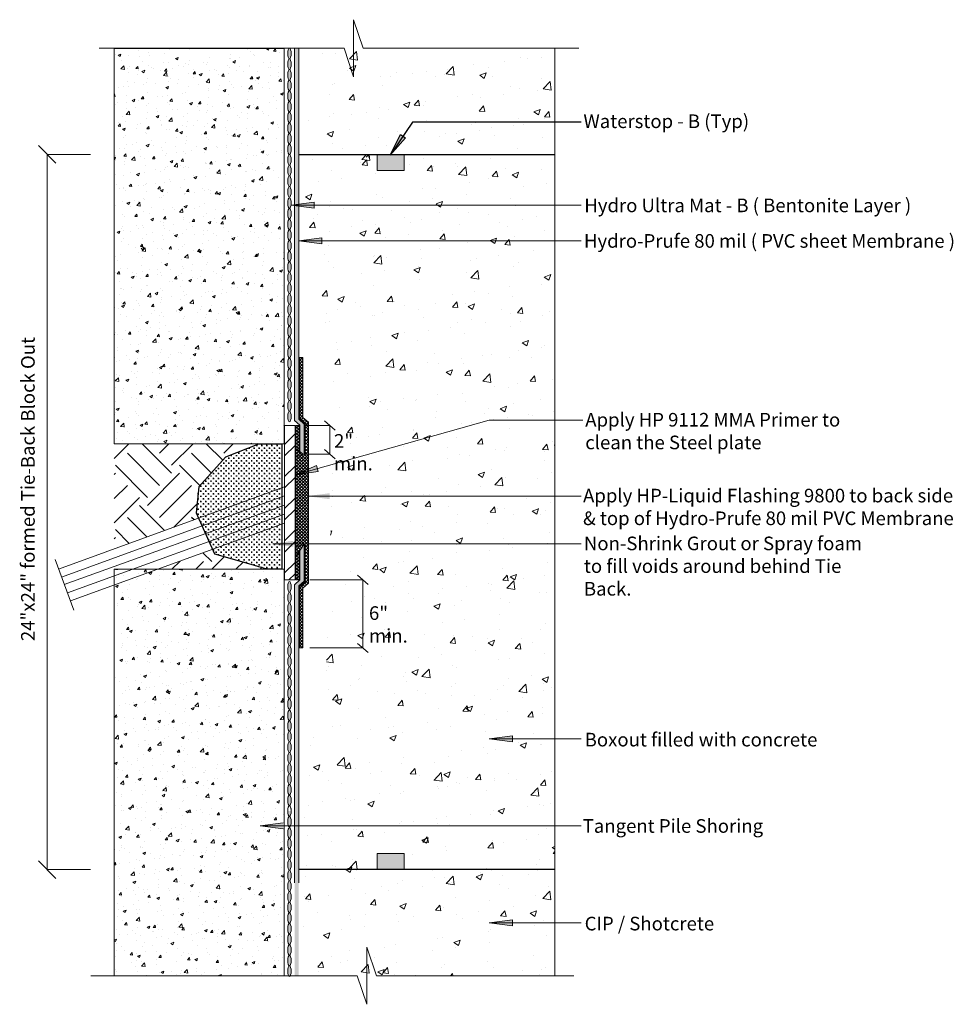
# Model space of a CAD drawing. Units: inches. Extents: x 893.8 to 945.3, y 36.7 to 91.
import ezdxf

# ---------------------------------------------------------------- set-up
doc = ezdxf.new("R2010")
doc.units = ezdxf.units.IN
doc.header["$LTSCALE"] = 10
doc.header["$MEASUREMENT"] = 0
doc.layers.add('BKG', color=7, linetype='Continuous', lineweight=30)
doc.styles.add('ARIAL', font='arial.ttf')
pattern_1 = [(50, (-5e-13, 9e-13), (3.586301, -0.313761), [0.375, -4.125]), (355, (-5e-13, 9e-13), (-0.693757, 3.76096), [0.3, -3.3]), (100.45144, (0.299, -0.026), (2.892544, 3.4472), [0.318701, -3.50571]), (46.1842, (-5e-13, 1), (5.336207, -0.827596), [0.5625, -6.1875]), (96.63564, (0.4447, 0.931), (4.67331, 4.870593), [0.478052, -5.25857]), (351.18416, (-5e-13, 1), (4.67331, 4.870593), [0.45, -4.95]), (21, (0.5, 0.75), (2.984535, -2.013094), [0.375, -4.125]), (326, (0.5, 0.75), (1.216577, 3.62575), [0.3, -3.3]), (71.45144, (0.7487, 0.5822), (4.201112, 1.612656), [0.318701, -3.50571]), (37.5, (-5e-13, 9e-13), (0.0607993, 1.6644693), [0, -3.26, 0, -3.35, 0, -3.3125]), (7.5, (-5e-13, 9e-13), (1.3153477, 1.9720586), [0, -1.91, 0, -3.185, 0, -1.2625]), (327.5, (-1.115, 9e-13), (2.6691122, -0.1127744), [0, -1.25, 0, -3.9, 0, -5.175]), (317.5, (-1.615, 9e-13), (2.915931, 0.500525), [0, -1.625, 0, -2.59, 0, -3.675])]
pattern_2 = [(50, (711.2537, 119.4511), (1.5779724, -0.138055), [0.165, -1.815]), (355, (711.2537, 119.4511), (-0.305253, 1.654823), [0.132, -1.452]), (100.45144, (711.3852, 119.4396), (1.27272, 1.516768), [0.140228, -1.542513]), (46.1842, (711.2537, 119.8911), (2.347931, -0.364142), [0.2475, -2.7225]), (96.6356, (711.4493, 119.8608), (2.056256, 2.14306), [0.210343, -2.31377]), (351.1842, (711.2537, 119.8911), (2.056256, 2.14306), [0.198, -2.178]), (21, (711.4737, 119.7811), (1.3131955, -0.8857616), [0.165, -1.815]), (326, (711.4737, 119.7811), (0.535294, 1.59533), [0.132, -1.452]), (71.45144, (711.5831, 119.7073), (1.848489, 0.709569), [0.140228, -1.542513]), (37.5, (711.25366, 119.45114), (0.0267517, 0.7323665), [0, -1.4344, 0, -1.474, 0, -1.4575]), (7.5, (711.25366, 119.45114), (0.578753, 0.8677058), [0, -0.8404, 0, -1.4014, 0, -0.5555]), (327.5, (710.76306, 119.45114), (1.1744094, -0.0496207), [0, -0.55, 0, -1.716, 0, -2.277]), (317.5, (710.5431, 119.4511), (1.2830096, 0.220231), [0, -0.715, 0, -1.1396, 0, -1.617])]

msp = doc.modelspace()

# ---------------------------------------------------------------- hatches: boundary and pattern name
h = msp.add_hatch(color=5)
h.dxf.hatch_style = 1
edge = h.paths.add_edge_path()
edge.add_ellipse((908.67, 89.102), major_axis=(0, -0.293), ratio=0.319128, start_angle=0, end_angle=360)
edge = h.paths.add_edge_path()
edge.add_ellipse((908.67, 88.516), major_axis=(0, -0.293), ratio=0.319128, start_angle=0, end_angle=360)
edge = h.paths.add_edge_path()
edge.add_ellipse((908.67, 87.93), major_axis=(0, -0.293), ratio=0.319128, start_angle=0, end_angle=360)
edge = h.paths.add_edge_path()
edge.add_ellipse((908.67, 87.345), major_axis=(0, -0.293), ratio=0.319128, start_angle=0, end_angle=360)
edge = h.paths.add_edge_path()
edge.add_ellipse((908.67, 86.759), major_axis=(0, -0.293), ratio=0.319128, start_angle=0, end_angle=360)
edge = h.paths.add_edge_path()
edge.add_ellipse((908.67, 86.173), major_axis=(0, -0.293), ratio=0.319128, start_angle=0, end_angle=360)
edge = h.paths.add_edge_path()
edge.add_ellipse((908.67, 85.587), major_axis=(0, -0.293), ratio=0.319128, start_angle=0, end_angle=360)
edge = h.paths.add_edge_path()
edge.add_ellipse((908.67, 85.001), major_axis=(0, -0.293), ratio=0.319128, start_angle=0, end_angle=360)
edge = h.paths.add_edge_path()
edge.add_ellipse((908.67, 84.415), major_axis=(0, -0.293), ratio=0.319128, start_angle=0, end_angle=360)
edge = h.paths.add_edge_path()
edge.add_ellipse((908.67, 83.829), major_axis=(0, -0.293), ratio=0.319128, start_angle=0, end_angle=360)
edge = h.paths.add_edge_path()
edge.add_ellipse((908.67, 83.243), major_axis=(0, -0.293), ratio=0.319128, start_angle=0, end_angle=360)
edge = h.paths.add_edge_path()
edge.add_ellipse((908.67, 82.657), major_axis=(0, -0.293), ratio=0.319128, start_angle=0, end_angle=360)
edge = h.paths.add_edge_path()
edge.add_ellipse((908.67, 80.864), major_axis=(0, -0.293), ratio=0.319128, start_angle=0, end_angle=360)
edge = h.paths.add_edge_path()
edge.add_ellipse((908.67, 82.071), major_axis=(0, -0.293), ratio=0.319128, start_angle=0, end_angle=360)
edge = h.paths.add_edge_path()
edge.add_ellipse((908.67, 81.485), major_axis=(0, -0.293), ratio=0.319128, start_angle=0, end_angle=360)
edge = h.paths.add_edge_path()
edge.add_ellipse((908.67, 80.278), major_axis=(0, -0.293), ratio=0.319128, start_angle=0, end_angle=360)
edge = h.paths.add_edge_path()
edge.add_ellipse((908.67, 79.692), major_axis=(0, -0.293), ratio=0.319128, start_angle=0, end_angle=360)
edge = h.paths.add_edge_path()
edge.add_ellipse((908.67, 79.106), major_axis=(0, -0.293), ratio=0.319128, start_angle=0, end_angle=360)
edge = h.paths.add_edge_path()
edge.add_ellipse((908.67, 78.52), major_axis=(0, -0.293), ratio=0.319128, start_angle=0, end_angle=360)
edge = h.paths.add_edge_path()
edge.add_ellipse((908.67, 77.934), major_axis=(0, -0.293), ratio=0.319128, start_angle=0, end_angle=360)
edge = h.paths.add_edge_path()
edge.add_ellipse((908.67, 77.348), major_axis=(0, -0.293), ratio=0.319128, start_angle=0, end_angle=360)
edge = h.paths.add_edge_path()
edge.add_ellipse((908.67, 76.762), major_axis=(0, -0.293), ratio=0.319128, start_angle=0, end_angle=360)
edge = h.paths.add_edge_path()
edge.add_ellipse((908.67, 74.383), major_axis=(0, -0.293), ratio=0.319128, start_angle=0, end_angle=360)
edge = h.paths.add_edge_path()
edge.add_ellipse((908.67, 76.176), major_axis=(0, -0.293), ratio=0.319128, start_angle=0, end_angle=360)
edge = h.paths.add_edge_path()
edge.add_ellipse((908.67, 75.59), major_axis=(0, -0.293), ratio=0.319128, start_angle=0, end_angle=360)
edge = h.paths.add_edge_path()
edge.add_ellipse((908.67, 75.005), major_axis=(0, -0.293), ratio=0.319128, start_angle=0, end_angle=360)
edge = h.paths.add_edge_path()
edge.add_ellipse((908.67, 73.797), major_axis=(0, -0.293), ratio=0.319128, start_angle=0, end_angle=360)
edge = h.paths.add_edge_path()
edge.add_ellipse((908.67, 73.211), major_axis=(0, -0.293), ratio=0.319128, start_angle=0, end_angle=360)
edge = h.paths.add_edge_path()
edge.add_ellipse((908.67, 72.625), major_axis=(0, -0.293), ratio=0.319128, start_angle=0, end_angle=360)
edge = h.paths.add_edge_path()
edge.add_ellipse((908.67, 72.039), major_axis=(0, -0.293), ratio=0.319128, start_angle=0, end_angle=360)
edge = h.paths.add_edge_path()
edge.add_ellipse((908.67, 71.453), major_axis=(0, -0.293), ratio=0.319128, start_angle=0, end_angle=360)
edge = h.paths.add_edge_path()
edge.add_ellipse((908.67, 70.867), major_axis=(0, -0.293), ratio=0.319128, start_angle=0, end_angle=360)
edge = h.paths.add_edge_path()
edge.add_ellipse((908.67, 70.281), major_axis=(0, -0.293), ratio=0.319128, start_angle=0, end_angle=360)
edge = h.paths.add_edge_path()
edge.add_ellipse((908.67, 69.11), major_axis=(0, -0.293), ratio=0.319128, start_angle=0, end_angle=360)
edge = h.paths.add_edge_path()
edge.add_ellipse((908.67, 69.696), major_axis=(0, -0.293), ratio=0.319128, start_angle=0, end_angle=360)
edge = h.paths.add_edge_path()
edge.add_ellipse((908.67, 58.554), major_axis=(0, 0.293), ratio=0.319128, start_angle=0, end_angle=360, ccw=False)
edge = h.paths.add_edge_path()
edge.add_ellipse((908.67, 59.14), major_axis=(0, 0.293), ratio=0.319128, start_angle=0, end_angle=360, ccw=False)
edge = h.paths.add_edge_path()
edge.add_ellipse((908.67, 59.726), major_axis=(0, 0.293), ratio=0.319128, start_angle=0, end_angle=360, ccw=False)
edge = h.paths.add_edge_path()
edge.add_ellipse((908.67, 56.201), major_axis=(0, 0.293), ratio=0.319128, start_angle=0, end_angle=360, ccw=False)
edge = h.paths.add_edge_path()
edge.add_ellipse((908.67, 56.787), major_axis=(0, 0.293), ratio=0.319128, start_angle=0, end_angle=360, ccw=False)
edge = h.paths.add_edge_path()
edge.add_ellipse((908.67, 57.373), major_axis=(0, 0.293), ratio=0.319128, start_angle=0, end_angle=360, ccw=False)
edge = h.paths.add_edge_path()
edge.add_ellipse((908.67, 57.959), major_axis=(0, 0.293), ratio=0.319128, start_angle=0, end_angle=360, ccw=False)
edge = h.paths.add_edge_path()
edge.add_ellipse((908.67, 53.271), major_axis=(0, 0.293), ratio=0.319128, start_angle=0, end_angle=360, ccw=False)
edge = h.paths.add_edge_path()
edge.add_ellipse((908.67, 53.857), major_axis=(0, 0.293), ratio=0.319128, start_angle=0, end_angle=360, ccw=False)
edge = h.paths.add_edge_path()
edge.add_ellipse((908.67, 54.443), major_axis=(0, 0.293), ratio=0.319128, start_angle=0, end_angle=360, ccw=False)
edge = h.paths.add_edge_path()
edge.add_ellipse((908.67, 55.029), major_axis=(0, 0.293), ratio=0.319128, start_angle=0, end_angle=360, ccw=False)
edge = h.paths.add_edge_path()
edge.add_ellipse((908.67, 55.615), major_axis=(0, 0.293), ratio=0.319128, start_angle=0, end_angle=360, ccw=False)
edge = h.paths.add_edge_path()
edge.add_ellipse((908.67, 48.548), major_axis=(0, 0.293), ratio=0.319128, start_angle=0, end_angle=360, ccw=False)
edge = h.paths.add_edge_path()
edge.add_ellipse((908.67, 49.134), major_axis=(0, 0.293), ratio=0.319128, start_angle=0, end_angle=360, ccw=False)
edge = h.paths.add_edge_path()
edge.add_ellipse((908.67, 49.72), major_axis=(0, 0.293), ratio=0.319128, start_angle=0, end_angle=360, ccw=False)
edge = h.paths.add_edge_path()
edge.add_ellipse((908.67, 50.306), major_axis=(0, 0.293), ratio=0.319128, start_angle=0, end_angle=360, ccw=False)
edge = h.paths.add_edge_path()
edge.add_ellipse((908.67, 50.892), major_axis=(0, 0.293), ratio=0.319128, start_angle=0, end_angle=360, ccw=False)
edge = h.paths.add_edge_path()
edge.add_ellipse((908.67, 51.478), major_axis=(0, 0.293), ratio=0.319128, start_angle=0, end_angle=360, ccw=False)
edge = h.paths.add_edge_path()
edge.add_ellipse((908.67, 52.064), major_axis=(0, 0.293), ratio=0.319128, start_angle=0, end_angle=360, ccw=False)
edge = h.paths.add_edge_path()
edge.add_ellipse((908.67, 52.65), major_axis=(0, 0.293), ratio=0.319128, start_angle=0, end_angle=360, ccw=False)
edge = h.paths.add_edge_path()
edge.add_ellipse((908.67, 46.79), major_axis=(0, 0.293), ratio=0.319128, start_angle=0, end_angle=360, ccw=False)
edge = h.paths.add_edge_path()
edge.add_ellipse((908.67, 47.376), major_axis=(0, 0.293), ratio=0.319128, start_angle=0, end_angle=360, ccw=False)
edge = h.paths.add_edge_path()
edge.add_ellipse((908.67, 47.962), major_axis=(0, 0.293), ratio=0.319128, start_angle=0, end_angle=360, ccw=False)
edge = h.paths.add_edge_path()
edge.add_ellipse((908.67, 42.653), major_axis=(0, 0.293), ratio=0.319128, start_angle=0, end_angle=360, ccw=False)
edge = h.paths.add_edge_path()
edge.add_ellipse((908.67, 43.239), major_axis=(0, 0.293), ratio=0.319128, start_angle=0, end_angle=360, ccw=False)
edge = h.paths.add_edge_path()
edge.add_ellipse((908.67, 43.825), major_axis=(0, 0.293), ratio=0.319128, start_angle=0, end_angle=360, ccw=False)
edge = h.paths.add_edge_path()
edge.add_ellipse((908.67, 44.411), major_axis=(0, 0.293), ratio=0.319128, start_angle=0, end_angle=360, ccw=False)
edge = h.paths.add_edge_path()
edge.add_ellipse((908.67, 44.997), major_axis=(0, 0.293), ratio=0.319128, start_angle=0, end_angle=360, ccw=False)
edge = h.paths.add_edge_path()
edge.add_ellipse((908.67, 45.583), major_axis=(0, 0.293), ratio=0.319128, start_angle=0, end_angle=360, ccw=False)
edge = h.paths.add_edge_path()
edge.add_ellipse((908.67, 46.169), major_axis=(0, 0.293), ratio=0.319128, start_angle=0, end_angle=360, ccw=False)
edge = h.paths.add_edge_path()
edge.add_ellipse((908.67, 38.552), major_axis=(0, 0.293), ratio=0.319128, start_angle=0, end_angle=360, ccw=False)
edge = h.paths.add_edge_path()
edge.add_ellipse((908.67, 39.138), major_axis=(0, 0.293), ratio=0.319128, start_angle=0, end_angle=360, ccw=False)
edge = h.paths.add_edge_path()
edge.add_ellipse((908.67, 39.724), major_axis=(0, 0.293), ratio=0.319128, start_angle=0, end_angle=360, ccw=False)
edge = h.paths.add_edge_path()
edge.add_ellipse((908.67, 40.31), major_axis=(0, 0.293), ratio=0.319128, start_angle=0, end_angle=360, ccw=False)
edge = h.paths.add_edge_path()
edge.add_ellipse((908.67, 40.896), major_axis=(0, 0.293), ratio=0.319128, start_angle=0, end_angle=360, ccw=False)
edge = h.paths.add_edge_path()
edge.add_ellipse((908.67, 41.481), major_axis=(0, 0.293), ratio=0.319128, start_angle=0, end_angle=360, ccw=False)
edge = h.paths.add_edge_path()
edge.add_ellipse((908.67, 42.067), major_axis=(0, 0.293), ratio=0.319128, start_angle=0, end_angle=360, ccw=False)
edge = h.paths.add_edge_path(flags=17)
edge.add_ellipse((908.67, 47.376), major_axis=(0, 0.293), ratio=0.319128, start_angle=-85.167, end_angle=85.167, ccw=False)
at = {"layer": 'BKG', "linetype": 'Continuous', "lineweight": 5}
h = msp.add_hatch(dxfattribs=at)
h.set_pattern_fill('AR-CONC', color=251, scale=0.22)
h.set_pattern_definition(pattern_2)
h.paths.add_polyline_path([(908.386, 89.384), (899.012, 89.384), (899.012, 67.604), (908.386, 67.604)])
at = {"layer": 'BKG', "lineweight": 5, "ltscale": 10}
h = msp.add_hatch(color=1, dxfattribs=at)
h.dxf.hatch_style = 1
h.paths.add_polyline_path([(909.179, 89.395), (908.95, 89.395), (908.95, 68.893), (909.251, 68.632), (909.251, 67.17), (909.45, 67.017), (909.48, 67.028), (909.48, 68.695), (909.179, 68.956)])
at = {"layer": 'BKG', "linetype": 'Continuous', "lineweight": 5}
h = msp.add_hatch(dxfattribs=at)
h.set_pattern_fill('AR-CONC', color=251, scale=0.5)
h.set_pattern_definition([(50, (-0.0215, -0.164), (3.586301, -0.313761), [0.375, -4.125]), (355, (-0.0215, -0.164), (-0.693757, 3.76096), [0.3, -3.3]), (100.45144, (0.2774, -0.19), (2.892544, 3.4472), [0.318701, -3.50571]), (46.1842, (-0.0215, 0.836), (5.336207, -0.827596), [0.5625, -6.1875]), (96.63564, (0.423, 0.767), (4.67331, 4.870593), [0.478052, -5.25857]), (351.18416, (-0.0215, 0.836), (4.67331, 4.870593), [0.45, -4.95]), (21, (0.4785, 0.586), (2.984535, -2.013094), [0.375, -4.125]), (326, (0.4785, 0.586), (1.216577, 3.62575), [0.3, -3.3]), (71.45144, (0.7273, 0.4184), (4.201112, 1.612656), [0.318701, -3.50571]), (37.5, (-0.0215, -0.1639), (0.0607993, 1.6644693), [0, -3.26, 0, -3.35, 0, -3.3125]), (7.5, (-0.0215, -0.1639), (1.3153477, 1.9720586), [0, -1.91, 0, -3.185, 0, -1.2625]), (327.5, (-1.1365, -0.1639), (2.6691122, -0.1127744), [0, -1.25, 0, -3.9, 0, -5.175]), (317.5, (-1.6365, -0.1639), (2.915931, 0.500525), [0, -1.625, 0, -2.59, 0, -3.675])])
h.paths.add_polyline_path([(923.27, 89.231), (909.393, 89.231), (909.393, 83.384), (923.27, 83.384)])
at = {"layer": 'BKG'}
h = msp.add_hatch(color=7, dxfattribs=at)
h.dxf.hatch_style = 1
h.paths.add_polyline_path([(914.795, 84.641), (914.93, 84.549), (914.213, 83.498)])
h.paths.add_polyline_path([(914.93, 84.549), (915.068, 84.456), (914.213, 83.498)])
at = {"layer": 'BKG', "linetype": 'Continuous', "lineweight": 5}
h = msp.add_hatch(dxfattribs=at)
h.set_pattern_fill('AR-CONC', color=252, scale=0.5)
h.set_pattern_definition(pattern_1)
h.paths.add_polyline_path([(923.291, 83.548), (914.997, 83.548), (914.997, 82.655), (913.507, 82.655), (913.507, 83.548), (909.414, 83.548), (909.414, 78.705), (910.164, 77.765), (911.028, 71.029), (910.972, 67.151), (910.923, 61.944), (910.681, 54.92), (910.159, 51.954), (909.414, 51.015), (909.414, 44.147), (913.507, 44.147), (913.507, 45.04), (914.997, 45.04), (914.997, 44.147), (923.291, 44.147)])
at = {"layer": 'BKG', "lineweight": 13, "ltscale": 10}
h = msp.add_hatch(color=7, dxfattribs=at)
h.dxf.hatch_style = 1
h.paths.add_polyline_path([(914.997, 82.655), (914.997, 83.548), (913.507, 83.548), (913.507, 82.655)])
at = {"layer": 'BKG', "lineweight": 5}
h = msp.add_hatch(color=7, dxfattribs=at)
h.dxf.hatch_style = 1
h.paths.add_polyline_path([(910.036, 80.913), (910.036, 80.75), (908.763, 80.75)])
h.paths.add_polyline_path([(910.036, 80.75), (910.036, 80.583), (908.763, 80.75)])
h = msp.add_hatch(color=7, dxfattribs=at)
h.dxf.hatch_style = 1
h.paths.add_polyline_path([(910.452, 78.956), (910.452, 78.793), (909.179, 78.793)])
h.paths.add_polyline_path([(910.452, 78.793), (910.452, 78.626), (909.179, 78.793)])
at = {"layer": 'BKG', "lineweight": 13, "ltscale": 10}
h = msp.add_hatch(dxfattribs=at)
h.set_pattern_fill('ANSI37', color=3)
h.paths.add_polyline_path([(909.713, 68.795), (909.406, 69.062), (909.406, 72.36), (909.223, 72.36), (909.223, 68.974), (909.526, 68.71), (909.526, 67.049), (909.022, 66.862), (909.022, 61.887), (909.526, 62.074), (909.526, 60.007), (909.223, 59.744), (909.223, 56.357), (909.406, 56.357), (909.406, 59.655), (909.713, 59.922), (909.713, 62.074)])
at = {"layer": 'BKG', "linetype": 'Continuous', "lineweight": 5}
h = msp.add_hatch(dxfattribs=at)
h.set_pattern_fill('STEEL', color=252, scale=10)
h.set_pattern_definition([(45, (-5e-13, 9e-13), (-0.8838835, 0.8838835), []), (45, (-5e-13, 0.625), (-0.8838835, 0.8838835), [])])
h.paths.add_polyline_path([(908.401, 68.608), (908.401, 60.108), (908.977, 60.108), (908.977, 68.608)])
at = {"layer": 'BKG', "lineweight": 13, "ltscale": 10}
h = msp.add_hatch(dxfattribs=at)
h.set_pattern_fill('ANSI37', color=3)
h.paths.add_polyline_path([(909.206, 68.612), (909.022, 68.611), (909.022, 67.346), (909.206, 67.205)])
at = {"layer": 'BKG', "linetype": 'Continuous'}
h = msp.add_hatch(dxfattribs=at)
h.set_pattern_fill('EARTH', color=252, scale=10, angle=45)
h.set_pattern_definition([(45, (711.2537, 119.4511), (2e-16, 3.535534), [2.5, -2.5]), (45, (710.5907, 120.114), (2e-16, 3.535534), [2.5, -2.5]), (45, (709.9278, 120.777), (2e-16, 3.535534), [2.5, -2.5]), (135, (709.9278, 121.219), (-3.535534, 4e-16), [2.5, -2.5]), (135, (710.5907, 121.8818), (-3.535534, 4e-16), [2.5, -2.5]), (135, (711.2537, 122.5447), (-3.535534, 4e-16), [2.5, -2.5])])
h.paths.add_polyline_path([(905.138, 66.863), (906.957, 67.583), (906.957, 67.604), (899.012, 67.604), (899.012, 61.817), (903.664, 63.507), (903.531, 63.803), (903.683, 65.227)])
h.paths.add_polyline_path([(906.411, 61.016), (904.547, 61.546), (904.434, 61.797), (901.389, 60.69), (907.415, 60.69), (907.415, 60.717)])
h = msp.add_hatch(dxfattribs=at)
h.set_pattern_fill('CROSS', color=252, scale=0.56)
h.set_pattern_definition([(0, (711.25366, 119.45114), (0.14, 0.14), [0.07, -0.21]), (90, (711.28866, 119.41614), (-0.14, 0.14), [0.07, -0.21])])
h.paths.add_polyline_path([(908.27, 67.583), (906.957, 67.583), (905.138, 66.863), (903.683, 65.227), (903.531, 63.803), (903.664, 63.507), (908.27, 65.181)])
h.paths.add_polyline_path([(908.27, 64.686), (908.27, 65.181), (903.664, 63.507), (903.857, 63.079)])
h.paths.add_polyline_path([(908.27, 64.172), (908.27, 64.686), (903.857, 63.079), (904.049, 62.653)])
h.paths.add_polyline_path([(908.27, 63.689), (908.27, 64.172), (904.049, 62.653), (904.241, 62.225)])
h.paths.add_polyline_path([(908.27, 63.191), (908.27, 63.689), (904.241, 62.225), (904.434, 61.797)])
h.paths.add_polyline_path([(908.27, 63.191), (904.434, 61.797), (904.547, 61.546), (906.411, 61.016), (907.415, 60.717), (908.27, 60.717)])
at = {"layer": 'BKG', "lineweight": 13, "ltscale": 10}
h = msp.add_hatch(dxfattribs=at)
h.set_pattern_fill('ANSI37', color=3)
h.paths.add_polyline_path([(909.022, 67.346), (909.022, 66.862), (909.45, 67.017)])
at = {"layer": 'BKG', "lineweight": 5}
h = msp.add_hatch(color=7, dxfattribs=at)
h.dxf.hatch_style = 1
h.paths.add_polyline_path([(910.158, 66.403), (910.202, 66.246), (908.977, 65.899)])
h.paths.add_polyline_path([(910.202, 66.246), (910.248, 66.085), (908.977, 65.899)])
h = msp.add_hatch(color=7, dxfattribs=at)
h.dxf.hatch_style = 1
h.paths.add_polyline_path([(910.894, 64.883), (910.894, 64.72), (909.621, 64.72)])
h.paths.add_polyline_path([(910.894, 64.72), (910.894, 64.553), (909.621, 64.72)])
h = msp.add_hatch(color=7, dxfattribs=at)
h.dxf.hatch_style = 1
h.paths.add_polyline_path([(908.88, 62.259), (908.88, 62.096), (907.607, 62.096)])
h.paths.add_polyline_path([(908.88, 62.096), (908.88, 61.929), (907.607, 62.096)])
at = {"layer": 'BKG', "lineweight": 5, "ltscale": 10}
h = msp.add_hatch(color=1, dxfattribs=at)
h.dxf.hatch_style = 1
h.paths.add_polyline_path([(909.251, 60.106), (908.95, 59.845), (909.179, 59.782), (909.48, 60.043), (909.48, 62.054), (909.45, 62.043), (909.251, 61.73)])
at = {"layer": 'BKG', "lineweight": 13, "ltscale": 10}
h = msp.add_hatch(dxfattribs=at)
h.set_pattern_fill('ANSI37', color=3)
h.paths.add_polyline_path([(909.45, 62.043), (909.022, 61.887), (909.022, 61.369)])
h = msp.add_hatch(dxfattribs=at)
h.set_pattern_fill('ANSI37', color=3)
h.paths.add_polyline_path([(909.206, 61.659), (909.022, 61.369), (909.022, 60.106), (909.206, 60.106)])
at = {"layer": 'BKG', "linetype": 'Continuous', "lineweight": 5}
h = msp.add_hatch(dxfattribs=at)
h.set_pattern_fill('AR-CONC', color=251, scale=0.22)
h.set_pattern_definition(pattern_2)
h.paths.add_polyline_path([(908.386, 60.69), (899.012, 60.69), (899.012, 38.302), (908.386, 38.302)])
h = msp.add_hatch(color=1, dxfattribs=at)
h.dxf.hatch_style = 1
h.paths.add_polyline_path([(909.179, 38.3), (909.179, 59.782), (908.95, 59.845), (908.95, 38.3)])
at = {"layer": 'BKG', "lineweight": 5}
h = msp.add_hatch(color=7, dxfattribs=at)
h.dxf.hatch_style = 1
h.paths.add_polyline_path([(920.954, 51.517), (920.954, 51.353), (919.681, 51.353)])
h.paths.add_polyline_path([(920.954, 51.353), (920.954, 51.187), (919.681, 51.353)])
h = msp.add_hatch(color=7, dxfattribs=at)
h.dxf.hatch_style = 1
h.paths.add_polyline_path([(908.324, 46.721), (908.324, 46.557), (907.051, 46.557)])
h.paths.add_polyline_path([(908.324, 46.557), (908.324, 46.391), (907.051, 46.557)])
at = {"layer": 'BKG', "lineweight": 13, "ltscale": 10}
h = msp.add_hatch(color=7, dxfattribs=at)
h.dxf.hatch_style = 1
h.paths.add_polyline_path([(914.997, 44.147), (914.997, 45.04), (913.507, 45.04), (913.507, 44.147)])
at = {"layer": 'BKG', "linetype": 'Continuous', "lineweight": 5}
h = msp.add_hatch(dxfattribs=at)
h.set_pattern_fill('AR-CONC', color=251, scale=0.5)
h.set_pattern_definition(pattern_1)
h.paths.add_polyline_path([(923.291, 44.147), (914.997, 44.147), (909.414, 44.147), (909.414, 38.3), (923.291, 38.3)])
at = {"layer": 'BKG', "lineweight": 5}
h = msp.add_hatch(color=7, dxfattribs=at)
h.dxf.hatch_style = 1
h.paths.add_polyline_path([(920.954, 41.384), (920.954, 41.221), (919.681, 41.221)])
h.paths.add_polyline_path([(920.954, 41.221), (920.954, 41.054), (919.681, 41.221)])

# ---------------------------------------------------------------- linework, layer by layer
at = {"layer": 'BKG', "color": 251, "linetype": 'Continuous', "lineweight": 5}
for p, q in [((912.209, 87.825), (912.209, 90.966)), ((912.209, 90.966), (912.74, 89.395)), ((898.183, 89.395), (911.678, 89.395)), ((911.678, 89.395), (912.209, 87.825)), ((912.74, 89.395), (924.616, 89.395)), ((923.291, 38.3), (923.291, 89.395)), ((912.941, 36.73), (912.941, 39.871)), ((912.941, 39.871), (913.472, 38.3)), ((912.41, 38.3), (897.726, 38.3)), ((912.41, 38.3), (912.941, 36.73)), ((924.342, 38.3), (913.472, 38.3))]:
    msp.add_line(p, q, dxfattribs=at)
at = {"layer": 'BKG', "color": 1, "linetype": 'Continuous', "lineweight": 5}
for p, q in [((908.95, 89.395), (908.95, 68.893)), ((909.185, 89.395), (908.956, 89.395)), ((909.179, 89.395), (909.179, 68.956)), ((909.251, 68.632), (908.95, 68.893)), ((909.48, 68.695), (909.179, 68.956)), ((909.251, 67.17), (909.251, 68.632)), ((909.48, 67.028), (909.48, 68.695)), ((909.48, 60.043), (909.48, 62.054)), ((909.251, 60.106), (909.251, 61.73)), ((909.251, 60.106), (908.95, 59.845)), ((908.95, 43.414), (908.95, 59.845)), ((909.48, 60.043), (909.179, 59.782)), ((909.179, 43.414), (909.179, 59.782))]:
    msp.add_line(p, q, dxfattribs=at)
at = {"layer": 'BKG', "color": 7}
for p, q in [((915.46, 85.325), (914.292, 83.613)), ((924.754, 85.325), (915.46, 85.325))]:
    msp.add_line(p, q, dxfattribs=at)
at = {"layer": 'BKG', "lineweight": 13, "ltscale": 10}
for p, q in [((894.838, 84.03), (895.8, 83.065)), ((897.706, 83.548), (895.319, 83.548)), ((895.319, 83.548), (895.319, 44.147)), ((894.838, 44.63), (895.8, 43.665)), ((897.706, 44.147), (895.319, 44.147))]:
    msp.add_line(p, q, dxfattribs=at)
at = {"layer": 'BKG', "color": 7, "linetype": 'Continuous'}
for p, q in [((909.179, 83.548), (923.291, 83.548)), ((923.291, 44.147), (909.179, 44.147))]:
    msp.add_line(p, q, dxfattribs=at)
at = {"layer": 'BKG', "color": 7, "lineweight": 5}
for p, q in [((924.754, 80.75), (908.756, 80.75)), ((924.754, 78.793), (909.179, 78.793)), ((919.68, 68.904), (909.124, 65.928)), ((924.846, 68.904), (919.68, 68.904)), ((924.754, 64.72), (909.761, 64.72)), ((924.754, 62.096), (907.747, 62.096)), ((924.754, 51.351), (919.695, 51.351)), ((907.051, 46.557), (908.324, 46.721)), ((908.324, 46.391), (907.051, 46.557)), ((924.754, 46.557), (907.191, 46.557)), ((924.754, 41.219), (919.695, 41.219))]:
    msp.add_line(p, q, dxfattribs=at)
at = {"layer": 'BKG', "color": 3, "lineweight": 13, "ltscale": 10}
for p, q in [((909.223, 68.974), (909.223, 72.36)), ((909.526, 68.71), (909.223, 68.974)), ((909.713, 68.795), (909.406, 69.062)), ((909.022, 60.106), (909.022, 68.611)), ((909.526, 67.049), (909.526, 68.71)), ((909.713, 62.074), (909.713, 68.795)), ((909.022, 66.862), (909.526, 67.049)), ((909.022, 61.887), (909.526, 62.074)), ((909.526, 62.074), (909.526, 60.007)), ((909.713, 62.074), (909.713, 59.922)), ((909.526, 60.007), (909.223, 59.744)), ((909.223, 59.744), (909.223, 56.357)), ((909.713, 59.922), (909.406, 59.655))]:
    msp.add_line(p, q, dxfattribs=at)
at = {"layer": 'BKG', "color": 3, "lineweight": 15}
for p, q in [((909.223, 72.36), (909.406, 72.36)), ((909.406, 72.36), (909.406, 69.062)), ((909.022, 68.611), (909.206, 68.612)), ((909.022, 67.346), (909.022, 68.611)), ((909.206, 67.205), (909.206, 68.612)), ((909.022, 66.862), (909.022, 67.346)), ((909.022, 67.346), (909.45, 67.017)), ((909.022, 61.369), (909.45, 62.043)), ((909.022, 61.369), (909.022, 61.887)), ((909.022, 60.106), (909.022, 61.369)), ((909.206, 60.106), (909.206, 61.659)), ((909.022, 60.106), (909.206, 60.106)), ((909.406, 56.357), (909.406, 59.655)), ((909.223, 56.357), (909.406, 56.357))]:
    msp.add_line(p, q, dxfattribs=at)
at = {"layer": 'BKG', "color": 252, "linetype": 'Continuous', "lineweight": 5}
for p, q in [((908.977, 68.608), (908.401, 68.608)), ((908.401, 68.608), (908.401, 60.108)), ((908.977, 60.108), (908.977, 68.608)), ((895.948, 60.703), (908.401, 65.229)), ((908.401, 64.733), (896.113, 60.258)), ((908.401, 64.219), (896.264, 59.852)), ((908.401, 63.737), (896.437, 59.389)), ((908.401, 63.238), (896.6, 58.95)), ((895.754, 61.223), (896.787, 58.447)), ((908.401, 60.108), (908.977, 60.108))]:
    msp.add_line(p, q, dxfattribs=at)
at = {"layer": 'BKG', "color": 7, "lineweight": 13, "ltscale": 10}
for p, q in [((909.547, 68.61), (910.902, 68.61)), ((911.196, 68.356), (910.608, 68.865)), ((910.902, 67.03), (910.902, 68.61)), ((911.196, 66.776), (910.608, 67.284)), ((909.547, 67.03), (910.902, 67.03)), ((913.002, 59.863), (912.414, 60.371)), ((909.789, 60.117), (912.708, 60.117)), ((912.708, 56.357), (912.708, 60.117)), ((913.002, 56.103), (912.414, 56.611)), ((909.789, 56.357), (912.708, 56.357))]:
    msp.add_line(p, q, dxfattribs=at)
at = {"layer": 'BKG', "linetype": 'Continuous'}
for p, q in [((906.957, 67.583), (905.138, 66.863)), ((906.957, 67.583), (906.957, 67.604)), ((908.27, 67.583), (906.957, 67.583)), ((908.27, 60.717), (908.27, 67.583)), ((905.138, 66.863), (903.683, 65.227)), ((903.683, 65.227), (903.531, 63.803)), ((903.531, 63.803), (904.547, 61.546)), ((904.547, 61.546), (906.411, 61.016)), ((906.411, 61.016), (907.415, 60.717)), ((907.415, 60.717), (908.27, 60.717)), ((907.415, 60.717), (907.415, 60.69))]:
    msp.add_line(p, q, dxfattribs=at)
at = {"layer": 'BKG', "color": 251, "linetype": 'Continuous', "lineweight": 5}
for points in [[(908.386, 89.384), (899.012, 89.384), (899.012, 67.604), (908.386, 67.604)], [(908.386, 60.69), (899.012, 60.69), (899.012, 38.302), (908.386, 38.302)]]:
    msp.add_lwpolyline(points, close=True, dxfattribs=at)
at = {"layer": 'BKG', "color": 7}
msp.add_lwpolyline([(914.213, 83.498), (914.795, 84.641), (915.068, 84.456)], close=True, dxfattribs=at)
at = {"layer": 'BKG', "lineweight": 13, "ltscale": 10}
for points in [[(913.507, 82.655), (914.997, 82.655), (914.997, 83.548), (913.507, 83.548)], [(913.507, 44.147), (914.997, 44.147), (914.997, 45.04), (913.507, 45.04)]]:
    msp.add_lwpolyline(points, close=True, dxfattribs=at)
at = {"layer": 'BKG', "color": 7, "lineweight": 5}
for points in [[(908.763, 80.75), (910.036, 80.913), (910.036, 80.583)], [(909.179, 78.793), (910.452, 78.956), (910.452, 78.626)], [(908.977, 65.899), (910.158, 66.403), (910.248, 66.085)], [(919.681, 51.353), (920.954, 51.517), (920.954, 51.187)], [(919.681, 41.221), (920.954, 41.384), (920.954, 41.054)]]:
    msp.add_lwpolyline(points, close=True, dxfattribs=at)
at = {"layer": 'BKG', "color": 5, "linetype": 'Continuous', "lineweight": 5}
for centre in [(908.67, 89.102), (908.67, 88.516), (908.67, 87.93), (908.67, 87.345), (908.67, 86.759), (908.67, 86.173), (908.67, 85.587), (908.67, 85.001), (908.67, 84.415), (908.67, 83.829), (908.67, 83.243), (908.67, 82.657), (908.67, 82.071), (908.67, 81.485), (908.67, 80.864), (908.67, 80.278), (908.67, 79.692), (908.67, 79.106), (908.67, 78.52), (908.67, 77.934), (908.67, 77.348), (908.67, 76.762), (908.67, 76.176), (908.67, 75.59), (908.67, 75.005), (908.67, 74.383), (908.67, 73.797), (908.67, 73.211), (908.67, 72.625), (908.67, 72.039), (908.67, 71.453), (908.67, 70.867), (908.67, 70.281), (908.67, 69.696), (908.67, 69.11)]:
    msp.add_ellipse(centre, major_axis=(0, -0.293), ratio=0.319128, dxfattribs=at)
at = {"layer": 'BKG', "color": 5, "linetype": 'Continuous', "lineweight": 5, "extrusion": (0, 0, -1)}
for centre in [(908.67, 59.726), (908.67, 59.14), (908.67, 58.554), (908.67, 57.959), (908.67, 57.373), (908.67, 56.787), (908.67, 56.201), (908.67, 55.615), (908.67, 55.029), (908.67, 54.443), (908.67, 53.857), (908.67, 53.271), (908.67, 52.65), (908.67, 52.064), (908.67, 51.478), (908.67, 50.892), (908.67, 50.306), (908.67, 49.72), (908.67, 49.134), (908.67, 48.548), (908.67, 47.962), (908.67, 47.376), (908.67, 46.79), (908.67, 46.169), (908.67, 45.583), (908.67, 44.997), (908.67, 44.411), (908.67, 43.825), (908.67, 43.239), (908.67, 42.653), (908.67, 42.067), (908.67, 41.481), (908.67, 40.896), (908.67, 40.31), (908.67, 39.724), (908.67, 39.138), (908.67, 38.552)]:
    msp.add_ellipse(centre, major_axis=(0, 0.293), ratio=0.319128, dxfattribs=at)
msp.add_ellipse((908.67, 47.376), major_axis=(0, 0.293), ratio=0.319128, start_param=4.79674, end_param=7.769631, dxfattribs=at)

# ---------------------------------------------------------------- texts
at = {"layer": 'BKG', "color": 7, "char_height": 0.75, "attachment_point": 1, "style": 'ARIAL'}
for s, insert, width in [('Waterstop - B (Typ)', (924.871, 85.747), 18.41526), ('2" min.', (911.128, 68.138), 3.38913), ('6" min.', (913.053, 58.655), 3.38913)]:
    msp.add_mtext(s, dxfattribs=dict(at, insert=insert, width=width))
at = {"layer": 'BKG', "color": 7, "lineweight": 5, "char_height": 0.75, "attachment_point": 1, "style": 'ARIAL'}
for s, insert, width in [('Hydro Ultra Mat - B ( Bentonite Layer )', (924.917, 81.112), 18.70615), ('Hydro-Prufe 80 mil ( PVC sheet Membrane ) ', (924.899, 79.155), 20.95076), ('Apply HP 9112 MMA Primer to clean the Steel plate', (924.973, 69.304), 14.08122), ('Apply HP-Liquid Flashing 9800 to back side & top of Hydro-Prufe 80 mil PVC Membrane', (924.852, 65.127), 20.51415), ('Non-Shrink Grout or Spray foam to fill voids around behind Tie Back.', (924.898, 62.493), 16.29265), ('Boxout filled with concrete', (924.94, 51.684), 13.11892), ('Tangent Pile Shoring', (924.832, 46.928), 10.67581), ('CIP / Shotcrete', (924.94, 41.551), 7.30698)]:
    msp.add_mtext(s, dxfattribs=dict(at, insert=insert, width=width))
at = {"layer": 'BKG', "color": 7, "insert": (893.882, 56.736), "char_height": 0.75, "width": 18.7688, "attachment_point": 1, "rotation": 90, "style": 'ARIAL'}
msp.add_mtext('24"x24" formed Tie-Back Block Out', dxfattribs=at)

doc.saveas('drawing.dxf')
